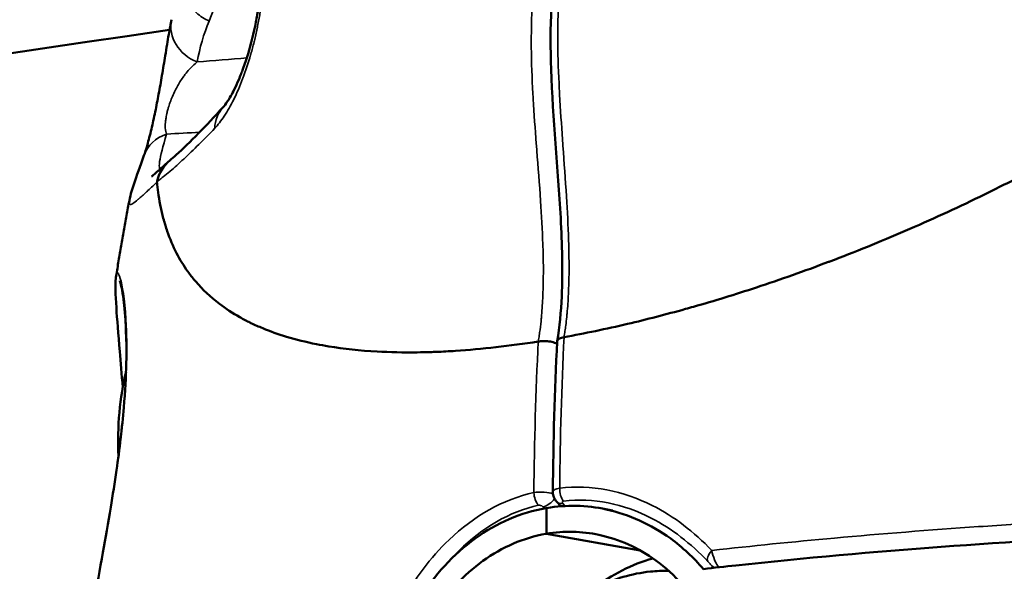
# Model space of a CAD drawing. Units: millimetres. Extents: x -1 to 9060, y 30 to 9528.
# Drawn here: x 4368 to 4415, y 1698 to 1724 of the extents above; entities that cross this region are included whole.
import ezdxf

# ---------------------------------------------------------------- set-up
doc = ezdxf.new("R2010")
doc.units = ezdxf.units.MM
doc.header["$MEASUREMENT"] = 0
for name, color, linetype, lineweight in [('Sketch Geometry (ANSI)', 7, 'Continuous', 25), ('Visible (ANSI)', 7, 'Continuous', 50), ('Visible Narrow (ANSI)', 7, 'Continuous', 35)]:
    doc.layers.add(name, color=color, linetype=linetype, lineweight=lineweight)

msp = doc.modelspace()

# ---------------------------------------------------------------- linework, layer by layer
at = {"layer": 'Sketch Geometry (ANSI)'}
msp.add_open_spline([(762.136, 4219.078), (754.147, 4048.93), (767.241, 3795.594), (869.515, 3487.628), (1272.265, 2585.399), (1490.439, 1975.422), (1565.81, 1455.869), (1721.841, 1020.518), (1882.914, 650.28), (2187.93, 354.563), (2473.761, 144.561), (3011.595, 4.706), (3123.503, 43.433), (4009.266, 16.506), (4779.319, 53.533), (5431.203, 76.696), (6153.368, 139.512), (6125.734, 282.389), (7599.746, 836.193), (7907.314, 980.233), (8324.058, 1310.199), (8664.435, 1699.24), (8919.359, 2309.327), (8956.078, 2535.091), (9103.168, 3553.189), (9027.154, 3925.362), (9093.593, 4586.217), (8232.818, 5403.842), (8126.402, 6230.714), (7631.3, 6556.607), (7059.472, 7249.158), (6440.235, 7917.668), (6135.619, 8077.791), (5289.429, 8229.275), (4554.014, 8739.058), (4009.208, 8843.384), (3880.995, 8934.142), (3012.108, 8751.126), (2755.253, 8511.5), (2383.279, 8256.928), (2116.32, 7494.823), (2229.116, 7451.766), (2026.286, 6216.944), (1543.197, 6045.458), (1084.684, 5416.423), (897.178, 5146.879), (804.145, 4658.81), (769.479, 4375.457), (762.136, 4219.078)], degree=5, knots=[0, 0, 0, 0, 0, 0, 0.031153, 0.051281, 0.075224, 0.098306, 0.118816, 0.137764, 0.15621, 0.173818, 0.192589, 0.213603, 0.236052, 0.258794, 0.28196, 0.307013, 0.33064, 0.353065, 0.375778, 0.39933, 0.419922, 0.441309, 0.463113, 0.485078, 0.508969, 0.534487, 0.559352, 0.585513, 0.612468, 0.637264, 0.662069, 0.687988, 0.712019, 0.733917, 0.756608, 0.777883, 0.797436, 0.817668, 0.838207, 0.859499, 0.881803, 0.904775, 0.927694, 0.952306, 0.971368, 1, 1, 1, 1, 1, 1], dxfattribs=at)
at = {"layer": 'Visible (ANSI)'}
for p, q in [((4413.693, 1715.903), (4413.689, 1715.901)), ((4390.487, 1708.741), (4390.487, 1708.741)), ((4393.466, 1701.918), (4393.466, 1701.918)), ((4391.076, 1701.386), (4391.075, 1701.387)), ((4393.843, 1701.236), (4393.648, 1701.452)), ((4395.734, 1701.141), (4396.297, 1701.04)), ((4398.025, 1700.73), (4398.025, 1700.73)), ((4399.494, 1700.467), (4399.494, 1700.467)), ((4414.337, 1700.318), (4414.337, 1700.319)), ((4397.608, 1699.14), (4393.171, 1699.934)), ((4393.171, 1699.934), (4397.608, 1699.14)), ((4398.911, 1698.183), (4398.91, 1698.213)), ((4398.91, 1698.213), (4398.911, 1698.183))]:
    msp.add_line(p, q, dxfattribs=at)
msp.add_arc((4404.79, 1732.419), 19.075, 230.827556318479, 230.827621047512, dxfattribs=at)
for centre, major_axis, ratio, start_param, end_param in [((4379.327, 1718.801), (-1.478, 1.347), 0.862151, 6.283161, 6.283187), ((4375.983, 1717.189), (-1.885, 0.669), 0.877964, 6.28318, 6.283185), ((4376.604, 1716.089), (1.311, -1.51), 0.93959, 3.121138, 3.751658), ((4378.646, 1702.342), (-1.666, 9.86), 0.560555, 0.104987, 0.105008), ((4380.279, 1702.618), (-1.666, 9.86), 0.560555, 0.347102, 0.347131), ((4378.646, 1702.342), (1.666, -9.86), 0.560555, 4.057197, 4.490213), ((4456.672, 1679.052), (18.327, -108.463), 0.560555, 4.413676, 4.425091), ((4456.672, 1679.052), (-18.327, 108.463), 0.560555, 1.272083, 1.283498), ((4394.093, 1701.854), (-0.446, -0.402), 0.621333, 6.282313, 6.283191), ((4399.4, 1689.309), (1.727, 9.596), 0.812827, 0.368255, 0.744079)]:
    msp.add_ellipse(centre, major_axis=major_axis, ratio=ratio, start_param=start_param, end_param=end_param, dxfattribs=at)
for points, knots in [([(4393.671, 1709.065), (4393.784, 1709.74), (4393.852, 1710.453), (4393.94, 1712.393), (4393.905, 1713.65), (4393.709, 1717.243), (4393.468, 1719.604), (4393.315, 1723.899), (4393.355, 1725.916), (4393.778, 1727.619)], [0, 0, 0, 0, 0.2297, 0.2297, 0.611972, 0.611972, 1.324552, 1.324552, 1.924806, 1.924806, 1.924806, 1.924806]), ([(4377.849, 1720.148), (4377.895, 1720.198), (4377.971, 1720.293), (4378.155, 1720.573), (4378.266, 1720.765), (4378.447, 1721.129), (4378.518, 1721.283), (4378.627, 1721.538), (4378.665, 1721.631), (4378.731, 1721.8), (4378.759, 1721.874), (4378.871, 1722.177), (4378.952, 1722.419), (4379.171, 1723.141), (4379.3, 1723.656), (4379.444, 1724.4), (4379.482, 1724.629), (4379.538, 1725.031), (4379.559, 1725.207), (4379.585, 1725.505), (4379.593, 1725.631), (4379.6, 1725.836), (4379.6, 1725.919), (4379.598, 1726.045), (4379.596, 1726.094), (4379.591, 1726.171), (4379.588, 1726.201), (4379.581, 1726.256), (4379.577, 1726.275), (4379.577, 1726.275)], [0, 0, 0, 0, 0.1014037, 0.1014037, 0.2125408, 0.2125408, 0.2820131, 0.2820131, 0.3199071, 0.3199071, 0.3483177, 0.3483177, 0.4338353, 0.4338353, 0.5920504, 0.5920504, 0.6611318, 0.6611318, 0.7156434, 0.7156434, 0.7577175, 0.7577175, 0.7894213, 0.7894213, 0.8125589, 0.8125589, 0.8322234, 0.8322234, 0.8611348, 0.8611348, 0.8611348, 0.8611348]), ([(4374.098, 1717.857), (4374.14, 1717.975), (4374.196, 1718.148), (4374.316, 1718.573), (4374.383, 1718.828), (4374.51, 1719.361), (4374.572, 1719.641), (4374.687, 1720.201), (4374.742, 1720.486), (4374.849, 1721.064), (4374.901, 1721.361), (4375.006, 1721.976), (4375.057, 1722.292), (4375.165, 1722.956), (4375.22, 1723.29), (4375.314, 1723.849), (4375.355, 1724.083), (4375.395, 1724.291)], [0, 0, 0, 0, 0.1039157, 0.1039157, 0.2026722, 0.2026722, 0.290995, 0.290995, 0.3762116, 0.3762116, 0.4689396, 0.4689396, 0.5803039, 0.5803039, 0.7245144, 0.7245144, 0.8536159, 0.8536159, 0.8536159, 0.8536159]), ([(4026.55, 1688.362), (4057.167, 1690.015), (4087.797, 1692.054), (4204.046, 1701.253), (4289.718, 1711.037), (4375.309, 1723.817)], [4.39577451, 4.39577451, 4.39577451, 4.39577451, 4.41652986, 4.41652986, 4.47452434, 4.47452434, 4.47452434, 4.47452434]), ([(4425.484, 1723.002), (4425.04, 1722.668), (4424.586, 1722.337), (4423.893, 1721.846), (4423.66, 1721.683), (4423.307, 1721.441), (4423.189, 1721.36), (4423.042, 1721.26), (4423.014, 1721.242), (4422.955, 1721.201), (4422.923, 1721.18), (4422.832, 1721.118), (4422.77, 1721.077), (4422.244, 1720.726), (4421.769, 1720.417), (4421.046, 1719.96), (4420.803, 1719.808), (4420.436, 1719.582), (4420.313, 1719.507), (4420.091, 1719.372), (4419.99, 1719.312), (4419.867, 1719.238), (4419.843, 1719.223), (4419.818, 1719.209), (4418.839, 1718.622), (4417.832, 1718.051), (4416.76, 1717.472), (4416.709, 1717.445), (4416.659, 1717.418), (4415.686, 1716.896), (4414.697, 1716.39), (4413.693, 1715.903)], [0, 0, 0, 0, 0.125, 0.125, 0.1875, 0.1875, 0.21875, 0.21875, 0.226071, 0.226071, 0.234375, 0.234375, 0.25, 0.25, 0.375, 0.375, 0.4375, 0.4375, 0.46875, 0.46875, 0.493817, 0.493817, 0.5, 0.5, 0.5, 0.75, 0.75, 0.76237, 0.76237, 0.76237, 1, 1, 1, 1]), ([(4375.323, 1717.624), (4375.412, 1717.697), (4375.522, 1717.792), (4375.947, 1718.172), (4376.303, 1718.517), (4377.049, 1719.281), (4377.438, 1719.697), (4377.849, 1720.148)], [0, 0, 0, 0, 0.128702, 0.128702, 0.5149793, 0.5149793, 0.8833532, 0.8833532, 0.8833532, 0.8833532]), ([(4373.406, 1715.728), (4373.466, 1716.041), (4373.54, 1716.259), (4373.752, 1716.893), (4373.908, 1717.321), (4374.098, 1717.857)], [0, 0, 0, 0, 0.2772567, 0.2772567, 0.6368265, 0.6368265, 0.6368265, 0.6368265]), ([(4374.459, 1716.862), (4374.459, 1716.862), (4374.497, 1716.891), (4374.666, 1717.033), (4374.859, 1717.206), (4375.148, 1717.468), (4375.206, 1717.521), (4375.267, 1717.575)], [0.2284215, 0.2284215, 0.2284215, 0.2284215, 0.3710083, 0.3710083, 0.674546, 0.674546, 0.7470377, 0.7470377, 0.7470377, 0.7470377]), ([(4392.774, 1709.043), (4391.41, 1708.83), (4390.102, 1708.682), (4388.861, 1708.601), (4388.55, 1708.58), (4388.244, 1708.564), (4387.942, 1708.552), (4387.852, 1708.549), (4387.763, 1708.546), (4387.674, 1708.543), (4387.462, 1708.536), (4387.253, 1708.532), (4387.046, 1708.529), (4386.386, 1708.521), (4385.75, 1708.534), (4385.139, 1708.568), (4384.333, 1708.613), (4383.569, 1708.695), (4382.851, 1708.813), (4382.654, 1708.845), (4382.461, 1708.88), (4382.272, 1708.917), (4381.771, 1709.017), (4381.297, 1709.135), (4380.847, 1709.271), (4380.452, 1709.39), (4380.077, 1709.524), (4379.721, 1709.671), (4379.531, 1709.75), (4379.346, 1709.833), (4379.167, 1709.92), (4379.151, 1709.927), (4379.135, 1709.935), (4379.119, 1709.943), (4379.045, 1709.979), (4378.97, 1710.017), (4378.897, 1710.055), (4378.809, 1710.101), (4378.722, 1710.149), (4378.636, 1710.197), (4378.29, 1710.392), (4377.968, 1710.603), (4377.671, 1710.83), (4377.252, 1711.149), (4376.88, 1711.499), (4376.552, 1711.879), (4376.54, 1711.894), (4376.527, 1711.908), (4376.515, 1711.923), (4376.513, 1711.925), (4376.511, 1711.927), (4376.509, 1711.93), (4376.393, 1712.068), (4376.282, 1712.21), (4376.177, 1712.356), (4375.979, 1712.632), (4375.802, 1712.921), (4375.645, 1713.224), (4375.471, 1713.558), (4375.322, 1713.909), (4375.196, 1714.275), (4375.166, 1714.362), (4375.137, 1714.45), (4375.11, 1714.539), (4375.089, 1714.607), (4375.069, 1714.674), (4375.049, 1714.744), (4375.043, 1714.766), (4375.037, 1714.788), (4375.031, 1714.81), (4374.98, 1714.997), (4374.934, 1715.187), (4374.894, 1715.381), (4374.853, 1715.574), (4374.818, 1715.771), (4374.788, 1715.971), (4374.763, 1716.137), (4374.742, 1716.305), (4374.724, 1716.477), (4374.72, 1716.513), (4374.716, 1716.549), (4374.713, 1716.585)], [0.0126983, 0.0126983, 0.0126983, 0.0126983, 0.097502, 0.097502, 0.097502, 0.1187029, 0.1187029, 0.1187029, 0.1249961, 0.1249961, 0.1249961, 0.1399039, 0.1399039, 0.1399039, 0.1873648, 0.1873648, 0.1873648, 0.2499833, 0.2499833, 0.2499833, 0.2671094, 0.2671094, 0.2671094, 0.3122828, 0.3122828, 0.3122828, 0.3519131, 0.3519131, 0.3519131, 0.3731141, 0.3731141, 0.3731141, 0.374991, 0.374991, 0.374991, 0.3837145, 0.3837145, 0.3837145, 0.394315, 0.394315, 0.394315, 0.4372474, 0.4372474, 0.4372474, 0.4976695, 0.4976695, 0.4976695, 0.5000004, 0.5000004, 0.5000004, 0.5003196, 0.5003196, 0.5003196, 0.5215206, 0.5215206, 0.5215206, 0.5617533, 0.5617533, 0.5617533, 0.6063243, 0.6063243, 0.6063243, 0.6169247, 0.6169247, 0.6169247, 0.6249771, 0.6249771, 0.6249771, 0.6275252, 0.6275252, 0.6275252, 0.6487261, 0.6487261, 0.6487261, 0.669927, 0.669927, 0.669927, 0.6875012, 0.6875012, 0.6875012, 0.691128, 0.691128, 0.691128, 0.691128]), ([(4373.406, 1715.728), (4373.361, 1715.49), (4373.317, 1715.252), (4373.229, 1714.775), (4373.186, 1714.537), (4373.101, 1714.06), (4373.059, 1713.821), (4372.977, 1713.345), (4372.937, 1713.106), (4372.857, 1712.629), (4372.818, 1712.39), (4372.78, 1712.152)], [2.51323942, 2.51323942, 2.51323942, 2.51323942, 2.52147202, 2.52147202, 2.52970462, 2.52970462, 2.53793722, 2.53793722, 2.54616982, 2.54616982, 2.55440241, 2.55440241, 2.55440241, 2.55440241]), ([(4406.583, 1712.835), (4407.767, 1713.286), (4408.971, 1713.772), (4411.348, 1714.796), (4412.536, 1715.343), (4413.689, 1715.901)], [-0.7682885, -0.7682885, -0.7682885, -0.7682885, -0.3841464, -0.3841464, -0.0000014, -0.0000014, -0.0000014, -0.0000014]), ([(4406.583, 1712.835), (4406.563, 1712.827), (4406.544, 1712.82), (4406.524, 1712.813), (4405.382, 1712.381), (4404.24, 1711.977), (4403.108, 1711.605), (4402.108, 1711.276), (4401.116, 1710.971), (4400.131, 1710.69), (4400.005, 1710.654), (4399.879, 1710.619), (4399.754, 1710.584), (4398.824, 1710.325), (4397.909, 1710.089), (4397.007, 1709.877), (4395.983, 1709.637), (4394.978, 1709.428), (4393.997, 1709.25)], [0, 0, 0, 0, 0.0042676, 0.0042676, 0.0042676, 0.2540475, 0.2540475, 0.2540475, 0.4747152, 0.4747152, 0.4747152, 0.502949, 0.502949, 0.502949, 0.7120728, 0.7120728, 0.7120728, 0.9494303, 0.9494303, 0.9494303, 0.9494303]), ([(4371.093, 1691.927), (4371.124, 1692.676), (4371.236, 1693.631), (4371.595, 1695.972), (4371.862, 1697.432), (4372.272, 1699.727), (4372.399, 1700.45), (4372.617, 1701.764), (4372.71, 1702.353), (4372.94, 1703.942), (4373.062, 1704.973), (4373.206, 1706.67), (4373.246, 1707.388), (4373.274, 1708.638), (4373.266, 1709.189), (4373.221, 1710.221), (4373.179, 1710.679), (4373.075, 1711.464), (4373.006, 1711.753), (4372.956, 1711.9), (4372.948, 1711.918), (4372.948, 1711.918)], [0.067936, 0.067936, 0.067936, 0.067936, 0.559576, 0.559576, 1.102232, 1.102232, 1.334214, 1.334214, 1.513544, 1.513544, 1.816236, 1.816236, 2.05711, 2.05711, 2.294039, 2.294039, 2.576933, 2.576933, 2.927814, 2.927814, 3.01213, 3.01213, 3.01213, 3.01213]), ([(4373.091, 1706.865), (4373.042, 1707.485), (4372.994, 1708.057), (4372.88, 1709.402), (4372.823, 1710.1), (4372.749, 1711.292), (4372.737, 1711.732), (4372.769, 1712.073), (4372.773, 1712.109), (4372.779, 1712.145)], [2.284421, 2.284421, 2.284421, 2.284421, 2.517924, 2.517924, 2.894753, 2.894753, 3.336436, 3.336436, 3.391363, 3.391363, 3.391363, 3.391363]), ([(4393.664, 1708.943), (4393.625, 1708.958), (4393.584, 1708.973), (4393.473, 1709.01), (4393.383, 1709.036), (4393.193, 1709.056), (4393.103, 1709.06), (4392.919, 1709.059), (4392.84, 1709.055), (4392.774, 1709.043)], [-0.1156574, -0.1156574, -0.1156574, -0.1156574, -0.0902826, -0.0902826, -0.0510544, -0.0510544, -0.0247773, -0.0247773, -0.0000189, -0.0000189, -0.0000189, -0.0000189]), ([(4393.669, 1709.051), (4393.67, 1709.068), (4393.674, 1709.084), (4393.696, 1709.126), (4393.724, 1709.152), (4393.803, 1709.193), (4393.836, 1709.207), (4393.91, 1709.232), (4393.952, 1709.243), (4393.997, 1709.25)], [0.04707858, 0.04707858, 0.04707858, 0.04707858, 0.05936235, 0.05936235, 0.08310935, 0.08310935, 0.09608586, 0.09608586, 0.10907951, 0.10907951, 0.10907951, 0.10907951]), ([(4393.648, 1701.453), (4393.593, 1701.513), (4393.548, 1701.585), (4393.488, 1701.732), (4393.47, 1701.808), (4393.466, 1701.896), (4393.466, 1701.907), (4393.466, 1701.918)], [0, 0, 0, 0, 0.02495527, 0.02495527, 0.04804871, 0.04804871, 0.05138978, 0.05138978, 0.05138978, 0.05138978]), ([(4386.613, 1695.9), (4386.773, 1696.214), (4386.946, 1696.52), (4387.858, 1697.978), (4388.755, 1698.961), (4390.812, 1700.451), (4391.952, 1700.942), (4393.139, 1701.148), (4393.15, 1701.15), (4393.161, 1701.152), (4393.172, 1701.153)], [-0.9814326, -0.9814326, -0.9814326, -0.9814326, -0.8711598, -0.8711598, -0.4363762, -0.4363762, 0, 0, 0, 0.0039291, 0.0039291, 0.0039291, 0.0039291]), ([(4393.172, 1701.153), (4394.108, 1701.312), (4395.062, 1701.29), (4397.077, 1700.856), (4398.113, 1700.386), (4399.61, 1699.293), (4400.13, 1698.809), (4400.597, 1698.263)], [-3.4635498, -3.4635498, -3.4635498, -3.4635498, -3.1182348, -3.1182348, -2.7186539, -2.7186539, -2.4781746, -2.4781746, -2.4781746, -2.4781746]), ([(4394.23, 1680.725), (4394.241, 1680.727), (4394.252, 1680.729), (4394.263, 1680.731), (4395.316, 1680.914), (4396.359, 1681.345), (4398.292, 1682.65), (4399.163, 1683.508), (4400.566, 1685.49), (4401.103, 1686.58), (4401.687, 1688.489), (4401.838, 1689.26), (4401.964, 1690.662), (4401.967, 1691.286), (4401.865, 1692.544), (4401.756, 1693.174), (4401.369, 1694.604), (4401.047, 1695.38), (4400.036, 1697.127), (4399.254, 1698.004), (4397.521, 1699.266), (4396.606, 1699.679), (4394.831, 1700.056), (4393.995, 1700.073), (4393.171, 1699.934)], [6.141078, 6.141078, 6.141078, 6.141078, 6.145007, 6.145007, 6.145007, 6.5324, 6.5324, 6.917551, 6.917551, 7.282226, 7.282226, 7.517172, 7.517172, 7.70579, 7.70579, 7.901979, 7.901979, 8.167195, 8.167195, 8.556522, 8.556522, 8.91046, 8.91046, 9.213946, 9.213946, 9.213946, 9.213946]), ([(4453.989, 1699.638), (4453.079, 1699.703), (4452.168, 1699.763), (4448.543, 1699.973), (4445.399, 1700.098), (4438.841, 1700.229), (4435.427, 1700.235), (4429.073, 1700.154), (4425.549, 1700.059), (4418.519, 1699.755), (4415.012, 1699.546), (4408.72, 1699.08), (4405.354, 1698.78), (4401.622, 1698.378), (4401.107, 1698.321), (4400.597, 1698.263)], [37.817888, 37.817888, 37.817888, 37.817888, 38.138883, 38.138883, 39.107169, 39.107169, 40.075456, 40.075456, 41.043674, 41.043674, 42.011892, 42.011892, 42.97977, 42.97977, 43.136073, 43.136073, 43.136073, 43.136073]), ([(4393.171, 1699.934), (4393.161, 1699.932), (4393.15, 1699.931), (4393.139, 1699.929), (4392.085, 1699.745), (4391.071, 1699.309), (4389.241, 1697.986), (4388.442, 1697.115), (4387.179, 1695.108), (4386.711, 1694.006), (4386.209, 1692.082), (4386.082, 1691.306), (4385.982, 1689.9), (4385.984, 1689.275), (4386.082, 1688.017), (4386.181, 1687.39), (4386.529, 1685.967), (4386.816, 1685.197), (4387.723, 1683.468), (4388.428, 1682.605), (4390.025, 1681.367), (4390.882, 1680.965), (4392.587, 1680.6), (4393.406, 1680.586), (4394.23, 1680.725)], [6.141078, 6.141078, 6.141078, 6.141078, 6.145007, 6.145007, 6.145007, 6.5324, 6.5324, 6.917551, 6.917551, 7.282226, 7.282226, 7.517172, 7.517172, 7.70579, 7.70579, 7.901979, 7.901979, 8.167195, 8.167195, 8.556522, 8.556522, 8.91046, 8.91046, 9.213946, 9.213946, 9.213946, 9.213946]), ([(4395.802, 1681.178), (4395.451, 1681.308), (4395.112, 1681.465), (4394.076, 1682.042), (4393.441, 1682.553), (4392.323, 1683.77), (4391.857, 1684.487), (4391.122, 1686.075), (4390.875, 1686.954), (4390.629, 1688.789), (4390.645, 1689.747), (4390.951, 1691.637), (4391.246, 1692.568), (4392.1, 1694.296), (4392.655, 1695.095), (4393.981, 1696.445), (4394.738, 1697.006), (4396.361, 1697.797), (4397.21, 1698.051), (4398.372, 1698.173), (4398.658, 1698.186), (4398.944, 1698.183)], [4.829511, 4.829511, 4.829511, 4.829511, 4.957337, 4.957337, 5.238695, 5.238695, 5.544365, 5.544365, 5.879453, 5.879453, 6.235422, 6.235422, 6.598403, 6.598403, 6.955655, 6.955655, 7.291751, 7.291751, 7.595587, 7.595587, 7.693552, 7.693552, 7.693552, 7.693552])]:
    msp.add_open_spline(points, degree=3, knots=knots, dxfattribs=at)
for points in [[(4374.717, 1716.621), (4374.716, 1716.609), (4374.714, 1716.597), (4374.713, 1716.585)], [(4372.78, 1712.151), (4372.78, 1712.149), (4372.779, 1712.147), (4372.779, 1712.145)], [(4393.466, 1701.918), (4393.485, 1704.314), (4393.553, 1706.695), (4393.669, 1709.051)]]:
    msp.add_open_spline(points, degree=3, dxfattribs=at)
at = {"layer": 'Visible Narrow (ANSI)'}
for p, q in [((4392.994, 1701.212), (4393.065, 1701.134)), ((4394.052, 1701.249), (4393.941, 1701.372))]:
    msp.add_line(p, q, dxfattribs=at)
for centre, major_axis, ratio, start_param, end_param in [((4377.36, 1723.917), (-1.965, 0.374), 0.889568, 0, 1.354392), ((4345.364, 1728.44), (-61.124, -0.391), 0.120796, 2.106654, 2.152149), ((4379.327, 1718.801), (-1.478, 1.347), 0.862151, 0.000002, 0.626339), ((4375.983, 1717.189), (-1.885, 0.669), 0.877964, 5.440986, 6.28318), ((4393.335, 1704.824), (-1.001, 5.925), 0.560555, 0.761912, 0.761975), ((4456.657, 1679.063), (18.194, -107.678), 0.560555, 4.403763, 4.403764), ((4394.131, 1701.967), (-0.072, 0.596), 0.557882, 1.290717, 2.446345), ((4392.921, 1701.763), (-0.128, 0.586), 0.56234, 1.236995, 2.392623), ((4393.131, 1701.692), (0.446, 0.402), 0.621327, 3.931216, 5.137334), ((4393.335, 1704.824), (-1.001, 5.925), 0.560555, 2.101568, 2.101631), ((4394.093, 1701.854), (-0.446, -0.402), 0.621333, 0.000006, 0.757562), ((4401.253, 1699.027), (-0.435, -0.413), 0.441853, 4.890228, 6.254627), ((4401.406, 1698.859), (-0.483, -0.355), 0.98289, 0.110183, 0.481974), ((4383.792, 1699.755), (-17.332, 1.768), 0.167375, 3.272255, 3.295732)]:
    msp.add_ellipse(centre, major_axis=major_axis, ratio=ratio, start_param=start_param, end_param=end_param, dxfattribs=at)
for points, knots in [([(4379.095, 1728.556), (4378.791, 1727.983), (4378.513, 1727.396), (4378.25, 1726.803), (4378.061, 1726.378), (4377.881, 1725.95), (4377.705, 1725.52), (4377.528, 1725.089), (4377.357, 1724.657), (4377.181, 1724.227)], [0.00188287, 0.00188287, 0.00188287, 0.00188287, 0.006246, 0.006246, 0.006246, 0.00936985, 0.00936985, 0.00936985, 0.0124937, 0.0124937, 0.0124937, 0.0124937]), ([(4392.774, 1709.043), (4392.775, 1709.054), (4392.777, 1709.064), (4392.786, 1709.117), (4392.793, 1709.16), (4392.814, 1709.29), (4392.827, 1709.377), (4392.864, 1709.642), (4392.886, 1709.822), (4392.911, 1710.056), (4392.916, 1710.111), (4392.951, 1710.473), (4392.972, 1710.782), (4392.991, 1711.167), (4392.994, 1711.24), (4393.023, 1711.988), (4393.021, 1712.671), (4392.999, 1713.456), (4392.996, 1713.553), (4392.968, 1714.331), (4392.929, 1715.017), (4392.83, 1716.501), (4392.767, 1717.301), (4392.698, 1718.203), (4392.69, 1718.305), (4392.628, 1719.116), (4392.577, 1719.824), (4392.531, 1720.617), (4392.526, 1720.703), (4392.521, 1720.79), (4392.481, 1721.524), (4392.453, 1722.255), (4392.446, 1723.041), (4392.446, 1723.099), (4392.445, 1723.157), (4392.442, 1723.929), (4392.466, 1724.688), (4392.532, 1725.436), (4392.533, 1725.448), (4392.534, 1725.459), (4392.568, 1725.833), (4392.612, 1726.201), (4392.673, 1726.58), (4392.676, 1726.597), (4392.679, 1726.615), (4392.735, 1726.957), (4392.804, 1727.294), (4392.884, 1727.617)], [0.00000002, 0.00000002, 0.00000002, 0.00000002, 0.00003545, 0.00003545, 0.00018459, 0.00018459, 0.00047792, 0.00047792, 0.00105787, 0.00105787, 0.00123668, 0.00123668, 0.00223831, 0.00223831, 0.00247341, 0.00247341, 0.00464047, 0.00464047, 0.00494689, 0.00494689, 0.00708856, 0.00708856, 0.00957542, 0.00957542, 0.00989383, 0.00989383, 0.01209723, 0.01209723, 0.0123673, 0.0123673, 0.0123673, 0.01465898, 0.01465898, 0.01484078, 0.01484078, 0.01484078, 0.01727575, 0.01727575, 0.01731425, 0.01731425, 0.01731425, 0.01855099, 0.01855099, 0.01861147, 0.01861147, 0.01861147, 0.01978772, 0.01978772, 0.01978772, 0.01978772]), ([(4394.106, 1727.824), (4394.027, 1727.501), (4393.962, 1727.165), (4393.907, 1726.805), (4393.904, 1726.787), (4393.901, 1726.769), (4393.848, 1726.409), (4393.807, 1726.041), (4393.775, 1725.656), (4393.774, 1725.645), (4393.773, 1725.634), (4393.714, 1724.898), (4393.694, 1724.138), (4393.698, 1723.309), (4393.699, 1723.252), (4393.706, 1722.465), (4393.734, 1721.732), (4393.777, 1720.911), (4393.781, 1720.826), (4393.786, 1720.742), (4393.825, 1720.033), (4393.873, 1719.322), (4393.931, 1718.511), (4393.938, 1718.41), (4394.002, 1717.51), (4394.061, 1716.709), (4394.154, 1715.22), (4394.191, 1714.532), (4394.216, 1713.754), (4394.218, 1713.659), (4394.238, 1712.874), (4394.24, 1712.19), (4394.211, 1711.442), (4394.208, 1711.371), (4394.19, 1710.987), (4394.169, 1710.678), (4394.135, 1710.316), (4394.13, 1710.261), (4394.11, 1710.073), (4394.095, 1709.939), (4394.072, 1709.762), (4394.066, 1709.717), (4394.053, 1709.624), (4394.046, 1709.576), (4394.033, 1709.488), (4394.027, 1709.449), (4394.02, 1709.403), (4394.019, 1709.396), (4394.012, 1709.353), (4394.006, 1709.316), (4393.999, 1709.271), (4393.998, 1709.26), (4393.997, 1709.25)], [0, 0, 0, 0, 0.00115789, 0.00115789, 0.00121833, 0.00121833, 0.00121833, 0.00243667, 0.00243667, 0.00247278, 0.00247278, 0.00247278, 0.00487333, 0.00487333, 0.00504876, 0.00504876, 0.00731, 0.00731, 0.00757056, 0.00757056, 0.00757056, 0.00974666, 0.00974666, 0.01005305, 0.01005305, 0.01250125, 0.01250125, 0.01462, 0.01462, 0.01491305, 0.01491305, 0.01705666, 0.01705666, 0.01728355, 0.01728355, 0.018275, 0.018275, 0.01845162, 0.01845162, 0.01888416, 0.01888416, 0.01903083, 0.01903083, 0.01918875, 0.01918875, 0.01931715, 0.01931715, 0.01934104, 0.01934104, 0.01945855, 0.01945855, 0.01949325, 0.01949325, 0.01949325, 0.01949325]), ([(4379.627, 1727.305), (4379.665, 1727.196), (4379.694, 1727.067), (4379.714, 1726.917), (4379.715, 1726.914), (4379.715, 1726.911), (4379.715, 1726.908), (4379.735, 1726.761), (4379.747, 1726.592), (4379.75, 1726.413), (4379.75, 1726.406), (4379.75, 1726.4), (4379.75, 1726.393), (4379.752, 1726.216), (4379.747, 1726.029), (4379.736, 1725.832), (4379.735, 1725.821), (4379.734, 1725.81), (4379.734, 1725.8), (4379.721, 1725.605), (4379.703, 1725.408), (4379.679, 1725.207), (4379.678, 1725.193), (4379.676, 1725.18), (4379.674, 1725.166), (4379.65, 1724.967), (4379.621, 1724.765), (4379.588, 1724.562), (4379.585, 1724.546), (4379.583, 1724.53), (4379.58, 1724.515), (4379.546, 1724.313), (4379.509, 1724.114), (4379.468, 1723.916), (4379.465, 1723.9), (4379.462, 1723.884), (4379.458, 1723.868), (4379.417, 1723.671), (4379.373, 1723.476), (4379.326, 1723.283), (4379.322, 1723.267), (4379.318, 1723.251), (4379.314, 1723.236), (4379.266, 1723.042), (4379.215, 1722.85), (4379.161, 1722.664), (4379.157, 1722.65), (4379.153, 1722.636), (4379.149, 1722.621), (4379.037, 1722.235), (4378.915, 1721.867), (4378.784, 1721.519), (4378.78, 1721.509), (4378.776, 1721.499), (4378.772, 1721.489), (4378.64, 1721.139), (4378.501, 1720.82), (4378.358, 1720.528), (4378.355, 1720.523), (4378.353, 1720.518), (4378.35, 1720.513), (4378.205, 1720.22), (4378.054, 1719.954), (4377.904, 1719.726), (4377.902, 1719.724), (4377.901, 1719.723), (4377.9, 1719.721), (4377.749, 1719.492), (4377.598, 1719.3), (4377.449, 1719.145)], [0, 0, 0, 0, 0.00065527, 0.00065527, 0.00065527, 0.00066818, 0.00066818, 0.00066818, 0.00131054, 0.00131054, 0.00131054, 0.0013349, 0.0013349, 0.0013349, 0.00196581, 0.00196581, 0.00196581, 0.00199998, 0.00199998, 0.00199998, 0.00262108, 0.00262108, 0.00262108, 0.00266308, 0.00266308, 0.00266308, 0.00327635, 0.00327635, 0.00327635, 0.00332356, 0.00332356, 0.00332356, 0.00393162, 0.00393162, 0.00393162, 0.00398138, 0.00398138, 0.00398138, 0.00458688, 0.00458688, 0.00458688, 0.00463641, 0.00463641, 0.00463641, 0.00524215, 0.00524215, 0.00524215, 0.00528886, 0.00528886, 0.00528886, 0.00655269, 0.00655269, 0.00655269, 0.00658865, 0.00658865, 0.00658865, 0.00786323, 0.00786323, 0.00786323, 0.00788587, 0.00788587, 0.00788587, 0.00917377, 0.00917377, 0.00917377, 0.00918453, 0.00918453, 0.00918453, 0.01048431, 0.01048431, 0.01048431, 0.01048431]), ([(4376.017, 1726.437), (4375.959, 1726.232), (4375.943, 1726.014), (4375.968, 1725.797), (4375.994, 1725.58), (4376.062, 1725.364), (4376.167, 1725.163), (4376.273, 1724.962), (4376.417, 1724.776), (4376.589, 1724.617), (4376.762, 1724.457), (4376.963, 1724.325), (4377.181, 1724.227)], [0, 0, 0, 0, 0.25, 0.25, 0.25, 0.5, 0.5, 0.5, 0.75, 0.75, 0.75, 0.9999513, 0.9999513, 0.9999513, 0.9999513]), ([(4375.166, 1718.869), (4375.135, 1718.943), (4375.114, 1719.038), (4375.107, 1719.167), (4375.107, 1719.171), (4375.107, 1719.175), (4375.107, 1719.179), (4375.104, 1719.235), (4375.105, 1719.297), (4375.109, 1719.366), (4375.11, 1719.381), (4375.111, 1719.396), (4375.112, 1719.412), (4375.116, 1719.468), (4375.123, 1719.528), (4375.133, 1719.592), (4375.138, 1719.628), (4375.144, 1719.665), (4375.151, 1719.703), (4375.16, 1719.749), (4375.169, 1719.796), (4375.18, 1719.843), (4375.193, 1719.904), (4375.209, 1719.966), (4375.226, 1720.029), (4375.233, 1720.056), (4375.241, 1720.082), (4375.249, 1720.109), (4375.274, 1720.194), (4375.301, 1720.279), (4375.33, 1720.359), (4375.333, 1720.367), (4375.335, 1720.375), (4375.338, 1720.382), (4375.372, 1720.476), (4375.408, 1720.567), (4375.445, 1720.654), (4375.487, 1720.754), (4375.531, 1720.847), (4375.574, 1720.935), (4375.615, 1721.016), (4375.656, 1721.093), (4375.698, 1721.167), (4375.743, 1721.247), (4375.789, 1721.322), (4375.834, 1721.393), (4375.884, 1721.471), (4375.935, 1721.545), (4375.985, 1721.614), (4376.022, 1721.664), (4376.058, 1721.711), (4376.094, 1721.757), (4376.161, 1721.84), (4376.228, 1721.918), (4376.294, 1721.989), (4376.401, 1722.104), (4376.507, 1722.203), (4376.613, 1722.291)], [0, 0, 0, 0, 0.000665976, 0.000665976, 0.000665976, 0.000685942, 0.000685942, 0.000685942, 0.000967122, 0.000967122, 0.000967122, 0.001028913, 0.001028913, 0.001028913, 0.001248729, 0.001248729, 0.001248729, 0.001371884, 0.001371884, 0.001371884, 0.0015223, 0.0015223, 0.0015223, 0.001714856, 0.001714856, 0.001714856, 0.001795581, 0.001795581, 0.001795581, 0.002057827, 0.002057827, 0.002057827, 0.002083092, 0.002083092, 0.002083092, 0.00239097, 0.00239097, 0.00239097, 0.002743769, 0.002743769, 0.002743769, 0.003071553, 0.003071553, 0.003071553, 0.003429711, 0.003429711, 0.003429711, 0.003828919, 0.003828919, 0.003828919, 0.004115653, 0.004115653, 0.004115653, 0.004641936, 0.004641936, 0.004641936, 0.005487538, 0.005487538, 0.005487538, 0.005487538]), ([(4377.449, 1719.145), (4376.934, 1718.61), (4376.449, 1718.125), (4375.99, 1717.697), (4375.986, 1717.694), (4375.982, 1717.69), (4375.759, 1717.482), (4375.543, 1717.289), (4375.329, 1717.107), (4375.324, 1717.103), (4375.32, 1717.099), (4375.213, 1717.009), (4375.108, 1716.923), (4374.954, 1716.8), (4374.903, 1716.761), (4374.828, 1716.703), (4374.803, 1716.684), (4374.757, 1716.65), (4374.737, 1716.637), (4374.717, 1716.621)], [0, 0, 0, 0, 0.004539808, 0.004539808, 0.004577385, 0.004577385, 0.004577385, 0.006809712, 0.006809712, 0.00685974, 0.00685974, 0.00685974, 0.00799822, 0.00799822, 0.008566426, 0.008566426, 0.008850181, 0.008850181, 0.009079617, 0.009079617, 0.009079617, 0.009079617]), ([(4375.166, 1718.869), (4374.99, 1718.277), (4374.879, 1717.854), (4374.84, 1717.567), (4374.84, 1717.563), (4374.839, 1717.559), (4374.839, 1717.556), (4374.821, 1717.416), (4374.82, 1717.31), (4374.839, 1717.236), (4374.839, 1717.234), (4374.84, 1717.232), (4374.84, 1717.23), (4374.843, 1717.219), (4374.847, 1717.209), (4374.85, 1717.199)], [0, 0, 0, 0, 0.003965819, 0.003965819, 0.003965819, 0.004017486, 0.004017486, 0.004017486, 0.005970656, 0.005970656, 0.005970656, 0.006026228, 0.006026228, 0.006026228, 0.006318675, 0.006318675, 0.006318675, 0.006318675]), ([(4374.713, 1716.585), (4374.533, 1716.421), (4374.372, 1716.272), (4374.222, 1716.134), (4374.215, 1716.129), (4374.209, 1716.123), (4374.065, 1715.991), (4373.939, 1715.878), (4373.83, 1715.785), (4373.827, 1715.782), (4373.824, 1715.78), (4373.609, 1715.597), (4373.476, 1715.509), (4373.422, 1715.543), (4373.421, 1715.543), (4373.421, 1715.544), (4373.395, 1715.561), (4373.388, 1715.61), (4373.402, 1715.706), (4373.404, 1715.717), (4373.406, 1715.728)], [0, 0, 0, 0, 0.00214843, 0.00214843, 0.00224214, 0.00224214, 0.00224214, 0.00441665, 0.00441665, 0.00448429, 0.00448429, 0.00448429, 0.0089467, 0.0089467, 0.00896858, 0.00896858, 0.00896858, 0.01120503, 0.01120503, 0.01146977, 0.01146977, 0.01146977, 0.01146977]), ([(4371.084, 1691.629), (4371.089, 1691.942), (4371.144, 1692.865), (4371.403, 1694.798), (4371.882, 1697.528), (4372.469, 1700.731), (4373.031, 1704.312), (4373.317, 1707.748), (4373.257, 1710.674), (4372.964, 1712.296), (4372.815, 1712.369), (4372.78, 1712.151)], [1.822432, 1.822432, 1.822432, 1.822432, 2.044423, 2.38516, 2.725897, 3.066634, 3.407371, 3.748108, 4.088846, 4.599951, 5.080619, 5.080619, 5.080619, 5.080619]), ([(4373.281, 1708.375), (4373.278, 1708.43), (4373.245, 1709.031), (4373.211, 1709.82), (4373.205, 1710.388), (4373.207, 1710.572)], [1.2521339, 1.2521339, 1.2521339, 1.2521339, 1.2777642, 1.5333171, 1.6789481, 1.6789481, 1.6789481, 1.6789481]), ([(4393.792, 1702.093), (4393.695, 1702.078), (4393.532, 1702.031), (4393.469, 1701.959), (4393.466, 1701.921), (4393.466, 1701.918)], [-0.02482475, -0.02482475, -0.02482475, -0.02482475, -0.01773196, -0.01063918, -0.01000778, -0.01000778, -0.01000778, -0.01000778]), ([(4400.997, 1699.143), (4400.158, 1700.021), (4397.943, 1701.736), (4395.284, 1702.273), (4393.792, 1702.093)], [-0.9394798, -0.9394798, -0.9394798, -0.9394798, -0.536846, 0, 0, 0, 0]), ([(4392.567, 1701.886), (4391.105, 1701.567), (4388.682, 1700.171), (4386.913, 1697.783), (4386.283, 1696.657)], [-0.9394757, -0.9394757, -0.9394757, -0.9394757, -0.4026323, -0.0000018, -0.0000018, -0.0000018, -0.0000018]), ([(4393.471, 1701.833), (4393.356, 1701.868), (4393.054, 1701.924), (4392.71, 1701.913), (4392.567, 1701.886)], [-0.02009246, -0.02009246, -0.02009246, -0.02009246, -0.01063917, 0, 0, 0, 0]), ([(4393.941, 1701.372), (4393.923, 1701.393), (4393.905, 1701.429), (4393.924, 1701.47), (4393.955, 1701.482), (4393.973, 1701.484)], [0, 0, 0, 0, 0.01063918, 0.01773196, 0.02482475, 0.02482475, 0.02482475, 0.02482475]), ([(4393.973, 1701.484), (4395.379, 1701.652), (4397.895, 1701.125), (4400.01, 1699.467), (4400.813, 1698.62)], [0, 0, 0, 0, 0.536846, 0.9394806, 0.9394806, 0.9394806, 0.9394806]), ([(4388.543, 1698.628), (4388.701, 1698.807), (4389.92, 1700.103), (4391.414, 1700.982), (4392.79, 1701.284)], [0.3203273, 0.3203273, 0.3203273, 0.3203273, 0.4026323, 0.9394757, 0.9394757, 0.9394757, 0.9394757]), ([(4392.79, 1701.284), (4392.817, 1701.29), (4392.899, 1701.283), (4392.97, 1701.24), (4392.994, 1701.212)], [0.00000004, 0.00000004, 0.00000004, 0.00000004, 0.01063917, 0.02482474, 0.02482474, 0.02482474, 0.02482474]), ([(4400.997, 1699.143), (4402.898, 1699.357), (4404.836, 1699.552), (4409.038, 1699.933), (4411.312, 1700.113), (4414.79, 1700.35), (4415.962, 1700.424), (4418.326, 1700.56), (4419.506, 1700.621), (4423.039, 1700.787), (4425.386, 1700.872), (4428.896, 1700.963), (4430.063, 1700.987), (4432.395, 1701.023), (4433.56, 1701.035), (4437.041, 1701.05), (4439.299, 1701.034), (4443.697, 1700.953), (4445.837, 1700.887), (4448.955, 1700.75), (4449.981, 1700.698), (4451.493, 1700.611), (4451.991, 1700.58), (4452.731, 1700.532), (4453.098, 1700.507), (4453.462, 1700.481), (4453.704, 1700.464), (4453.827, 1700.455), (4453.945, 1700.446)], [0.00080817, 0.00080817, 0.00080817, 0.00080817, 0.00704598, 0.00704598, 0.01409195, 0.01409195, 0.01761494, 0.01761494, 0.02113793, 0.02113793, 0.02818391, 0.02818391, 0.0317069, 0.0317069, 0.03522989, 0.03522989, 0.04227586, 0.04227586, 0.04932184, 0.04932184, 0.05284483, 0.05284483, 0.05460632, 0.05460632, 0.05548707, 0.05592744, 0.05592744, 0.05636782, 0.05636782, 0.05636782, 0.05636782]), ([(4401.326, 1698.346), (4401.309, 1698.365), (4401.291, 1698.387), (4401.274, 1698.412), (4401.22, 1698.49), (4401.169, 1698.591), (4401.127, 1698.694), (4401.065, 1698.848), (4401.022, 1699.004), (4400.997, 1699.143)], [-0.02240061, -0.02240061, -0.02240061, -0.02240061, -0.01983358, -0.01983358, -0.01983358, -0.01190015, -0.01190015, -0.01190015, -0.00000013, -0.00000013, -0.00000013, -0.00000013]), ([(4400.813, 1698.62), (4400.837, 1698.595), (4400.88, 1698.548), (4400.941, 1698.48), (4400.96, 1698.458), (4400.963, 1698.454)], [0, 0, 0, 0, 0.01190015, 0.01983358, 0.02776701, 0.02776701, 0.02776701, 0.02776701])]:
    msp.add_open_spline(points, degree=3, knots=knots, dxfattribs=at)
for points in [[(4377.181, 1724.227), (4376.93, 1723.607), (4376.741, 1722.962), (4376.613, 1722.291)], [(4376.738, 1718.962), (4376.215, 1718.93), (4375.691, 1718.898), (4375.166, 1718.869)], [(4374.907, 1717.123), (4374.907, 1717.123), (4374.907, 1717.123), (4374.907, 1717.123)], [(4392.567, 1701.886), (4392.587, 1704.275), (4392.655, 1706.664), (4392.774, 1709.043)], [(4393.997, 1709.25), (4393.88, 1706.871), (4393.812, 1704.482), (4393.792, 1702.093)]]:
    msp.add_open_spline(points, degree=3, dxfattribs=at)

doc.saveas('drawing.dxf')
